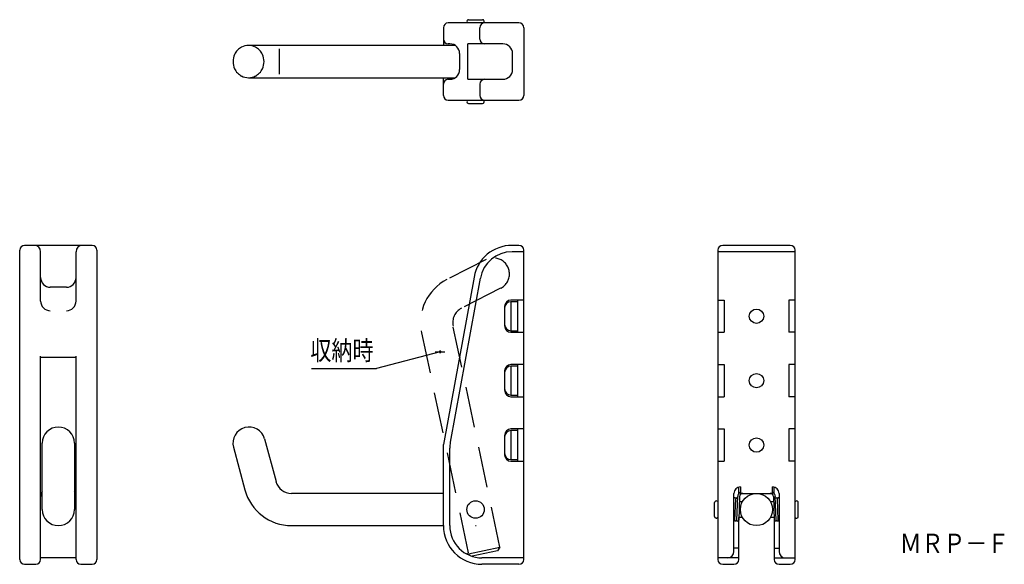
# Model space of a CAD drawing. Extents: x 55 to 208, y 87 to 172.
import ezdxf
from ezdxf.enums import TextEntityAlignment as Align

# ---------------------------------------------------------------- set-up
doc = ezdxf.new("R2010")
doc.units = 0
doc.header["$PDMODE"] = 65
doc.header["$PDSIZE"] = 0.2
doc.linetypes.add('HIDDEN', pattern=[9.525, 6.35, -3.175])
doc.layers.add('1', color=7, linetype='CONTINUOUS')
doc.styles.add('MDRAFSTD', font='TXT', dxfattribs={"bigfont": 'BIGFONT'})

# ---------------------------------------------------------------- blocks, each defined once
blk = doc.blocks.new('S1')
at = {"layer": '1', "color": 7, "linetype": 'CONTINUOUS', "style": 'MDRAFSTD', "width": 0.997653}
blk.add_text('ＭＲＰ－Ｆ', height=3, dxfattribs=at).set_placement((191.381818, 88.793182), (208.381822, 88.793182), align=Align.FIT)
blk = doc.blocks.new('S2')
at = {"layer": '1', "color": 5, "linetype": 'CONTINUOUS'}
for p, q in [((120, 120), (110.13, 117.45)), ((119.25, 120), (120.75, 120)), ((100, 117.45), (110.13, 117.45))]:
    blk.add_line(p, q, dxfattribs=at)
at = {"layer": '1', "color": 5, "linetype": 'CONTINUOUS', "style": 'MDRAFSTD', "width": 0.978044}
blk.add_text('収納時', height=3, dxfattribs=at).set_placement((99.85, 118.73), (109.65, 118.73), align=Align.FIT)

msp = doc.modelspace()

# ---------------------------------------------------------------- linework, layer by layer
at = {"layer": '1', "color": 7, "linetype": 'CONTINUOUS'}
for p, q in [((124.41, 171.56), (126.6, 171.56)), ((120.5, 170.31), (120.5, 167.56)), ((132.25, 171.06), (121.25, 171.06)), ((124.25, 171.06), (124.19, 171.2)), ((126.17, 168.56), (126.17, 170.31)), ((126.75, 171.06), (126.82, 171.2)), ((133, 170.31), (133, 159.81)), ((122.36, 167.56), (90.24, 167.56)), ((95, 167.06), (95, 163.13)), ((121.53, 167.81), (121.25, 167.81)), ((129.75, 167.81), (124.32, 167.81)), ((124.32, 162.31), (124.32, 167.81)), ((123.03, 166.31), (123.03, 163.81)), ((131.25, 163.81), (131.25, 166.31)), ((90.24, 162.56), (122.36, 162.56)), ((120.5, 159.81), (120.5, 162.56)), ((121.25, 162.31), (121.53, 162.31)), ((124.32, 162.31), (129.75, 162.31)), ((126.17, 161.56), (126.17, 159.81)), ((121.25, 159.06), (132.25, 159.06)), ((124.25, 159.06), (124.19, 158.92)), ((126.75, 159.06), (126.82, 158.92)), ((124.41, 158.56), (126.6, 158.56)), ((65.95, 136.54), (55.45, 136.54)), ((132.25, 136.54), (131.17, 136.54)), ((174.39, 136.54), (163.89, 136.54)), ((54.7, 87.79), (54.7, 135.79)), ((57.95, 127.9), (57.95, 135.54)), ((63.45, 127.9), (63.45, 135.54)), ((66.7, 135.79), (66.7, 87.79)), ((133, 135.54), (131.17, 135.54)), ((133, 87.79), (133, 135.79)), ((163.14, 135.79), (163.14, 87.79)), ((175.14, 135.54), (163.14, 135.54)), ((175.14, 87.79), (175.14, 135.79)), ((125.27, 131.62), (120.5, 105.63)), ((61.95, 130.04), (59.45, 130.04)), ((121.59, 105.99), (126.25, 131.44)), ((130, 127.04), (130, 124.04)), ((133, 128.04), (131, 128.04)), ((131, 127.79), (131, 123.29)), ((132, 127.79), (131, 127.79)), ((132, 128.04), (132, 123.04)), ((163.14, 128.04), (164.14, 128.04)), ((164.14, 128.04), (164.14, 123.04)), ((175.14, 128.04), (174.14, 128.04)), ((174.14, 128.04), (174.14, 123.04)), ((131, 123.29), (132, 123.29)), ((131, 123.04), (133, 123.04)), ((163.14, 123.04), (164.14, 123.04)), ((175.14, 123.04), (174.14, 123.04)), ((57.95, 87.79), (57.95, 119.32)), ((63.45, 87.79), (63.45, 119.32)), ((63.45, 119.14), (57.95, 119.14)), ((133, 118.04), (131, 118.04)), ((131, 117.79), (131, 113.29)), ((132, 117.79), (131, 117.79)), ((132, 118.04), (132, 113.04)), ((163.14, 118.04), (164.14, 118.04)), ((164.14, 118.04), (164.14, 113.04)), ((174.14, 118.04), (174.14, 113.04)), ((175.14, 118.04), (174.14, 118.04)), ((130, 117.04), (130, 114.04)), ((131, 113.29), (132, 113.29)), ((131, 113.04), (133, 113.04)), ((163.14, 113.04), (164.14, 113.04)), ((175.14, 113.04), (174.14, 113.04)), ((133, 108.04), (131, 108.04)), ((131, 107.79), (131, 103.29)), ((132, 107.79), (131, 107.79)), ((132, 108.04), (132, 103.04)), ((163.14, 108.04), (164.14, 108.04)), ((164.14, 108.04), (164.14, 103.04)), ((175.14, 108.04), (174.14, 108.04)), ((174.14, 108.04), (174.14, 103.04)), ((58.2, 95.54), (58.2, 105.84)), ((63.2, 105.84), (63.2, 95.54)), ((92.74, 106.49), (94.51, 99.89)), ((120.5, 93.04), (120.5, 105.63)), ((130, 107.04), (130, 104.04)), ((87.91, 105.2), (89.68, 98.6)), ((121.5, 93.04), (121.5, 105.08)), ((131, 103.29), (132, 103.29)), ((131, 103.04), (133, 103.04)), ((163.14, 103.04), (164.14, 103.04)), ((175.14, 103.04), (174.14, 103.04)), ((120.5, 98.04), (96.92, 98.04)), ((165.64, 89.04), (165.64, 98.04)), ((166.39, 98.04), (166.39, 99.04)), ((166.64, 99.04), (166.64, 98.04)), ((166.64, 98.04), (171.64, 98.04)), ((171.64, 98.04), (171.64, 99.04)), ((171.89, 98.04), (171.89, 99.01)), ((172.64, 98.04), (172.64, 89.04)), ((162.64, 94.44), (162.64, 96.63)), ((163.14, 96.79), (163, 96.86)), ((165.79, 93.89), (165.91, 97.19)), ((166.09, 93.89), (166.22, 97.57)), ((166.52, 97.56), (166.39, 93.88)), ((166.49, 96.79), (166.98, 96.79)), ((171.31, 96.79), (171.79, 96.79)), ((171.77, 97.56), (171.89, 93.88)), ((172.19, 93.89), (172.06, 97.57)), ((172.49, 93.89), (172.38, 97.19)), ((175.14, 96.79), (175.28, 96.86)), ((175.64, 94.44), (175.64, 96.63)), ((163.14, 94.29), (163, 94.22)), ((166.39, 87.79), (166.39, 94.29)), ((166.98, 94.29), (166.41, 94.29)), ((171.88, 94.29), (171.31, 94.29)), ((171.89, 94.29), (171.89, 87.79)), ((175.14, 94.29), (175.28, 94.22)), ((96.92, 93.04), (120.5, 93.04)), ((124.75, 88.3), (124.17, 88.7)), ((166.39, 89.54), (165.64, 89.54)), ((171.89, 89.54), (172.64, 89.54)), ((63.45, 88.04), (57.95, 88.04)), ((133, 88.04), (126.5, 88.04)), ((166.39, 88.04), (163.14, 88.04)), ((171.89, 88.04), (175.14, 88.04)), ((55.45, 87.04), (57.2, 87.04)), ((64.2, 87.04), (65.95, 87.04)), ((132.25, 87.04), (126.5, 87.04)), ((163.89, 87.04), (165.64, 87.04)), ((172.64, 87.04), (174.39, 87.04))]:
    msp.add_line(p, q, dxfattribs=at)
at = {"layer": '1', "color": 7, "linetype": 'HIDDEN'}
for p, q in [((127.13, 134.32), (121.05, 131.22)), ((129.4, 129.87), (123.32, 126.76)), ((129.3, 89.7), (122.01, 124.02)), ((117.12, 122.98), (124.41, 88.66)), ((124.41, 88.66), (129.3, 89.7)), ((128.92, 89.11), (125, 88.28)), ((129.3, 89.7), (128.92, 89.11))]:
    msp.add_line(p, q, dxfattribs=at)
at = {"layer": '1', "color": 7, "linetype": 'CONTINUOUS'}
for centre, radius in [((169.14, 125.54), 1.12), ((169.14, 115.54), 1.12), ((169.14, 105.54), 1.12), ((169.14, 95.54), 2.5), ((125.5, 95.54), 1.35)]:
    msp.add_circle(centre, radius, dxfattribs=at)
for centre, radius, start, end in [((124.41, 171.31), 0.25, 90, 206.5651), ((126.6, 171.31), 0.25, 333.4349, 90), ((121.25, 170.31), 0.75, 90, 180), ((126.92, 170.31), 0.75, 90, 180), ((132.25, 170.31), 0.75, 0, 90), ((121.25, 168.56), 0.75, 180, 270), ((126.92, 168.56), 0.75, 180, 270), ((90.33, 165.09), 2.5, 136.0419, 154.2668), ((90.27, 165.15), 2.42, 117.4162, 136.0433), ((90.24, 165.21), 2.35, 90.0384, 117.4288), ((90.24, 165.21), 2.35, 62.5712, 89.9616), ((90.21, 165.15), 2.42, 43.9567, 62.5838), ((90.15, 165.09), 2.5, 25.7332, 43.9581), ((121.53, 166.31), 1.5, 0, 90), ((129.75, 166.31), 1.5, 0, 90), ((90.4, 165.06), 2.57, 154.2759, 180.0337), ((90.08, 165.06), 2.57, 359.9663, 25.7241), ((90.4, 165.06), 2.57, 179.9663, 205.7241), ((90.33, 165.03), 2.5, 205.7332, 223.9581), ((90.15, 165.03), 2.5, 316.0419, 334.2668), ((90.08, 165.06), 2.57, 334.2759, 0.0337), ((121.53, 163.81), 1.5, 270, 0), ((129.75, 163.81), 1.5, 270, 0), ((90.27, 164.97), 2.42, 223.9567, 242.5838), ((90.24, 164.91), 2.35, 242.5712, 269.9616), ((90.24, 164.91), 2.35, 270.0384, 297.4288), ((90.21, 164.97), 2.42, 297.4162, 316.0433), ((121.25, 161.56), 0.75, 90, 180), ((126.92, 161.56), 0.75, 90, 180), ((121.25, 159.81), 0.75, 180, 270), ((126.92, 159.81), 0.75, 180, 270), ((132.25, 159.81), 0.75, 270, 0), ((124.41, 158.81), 0.25, 153.4349, 270), ((126.6, 158.81), 0.25, 270, 26.5651), ((55.45, 135.79), 0.75, 90, 180), ((56.95, 135.54), 1, 0, 90), ((64.45, 135.54), 1, 90, 180), ((65.95, 135.79), 0.75, 0, 90), ((131.17, 130.54), 6, 90, 169.6111), ((132.25, 135.79), 0.75, 0, 90), ((163.89, 135.79), 0.75, 90, 180), ((174.39, 135.79), 0.75, 0, 90), ((131.17, 130.54), 5, 90, 169.6111), ((59.45, 131.54), 1.5, 180, 270), ((61.95, 131.54), 1.5, 270, 0), ((59.45, 127.9), 1.5, 180, 270), ((61.95, 127.9), 1.5, 270, 0), ((131, 127.04), 1, 90, 180), ((131, 126.79), 1, 90, 180), ((131, 124.29), 1, 180, 270), ((131, 124.04), 1, 180, 270), ((124.03, 119.31), 1, 169.6111, 192), ((131, 117.04), 1, 90, 180), ((131, 116.79), 1, 90, 180), ((131, 114.29), 1, 180, 270), ((131, 114.04), 1, 180, 270), ((60.7, 105.84), 2.5, 0, 180), ((90.32, 105.84), 2.5, 15, 195), ((131, 107.04), 1, 90, 180), ((131, 106.79), 1, 90, 180), ((126.5, 105.08), 5, 169.6111, 180), ((131, 104.29), 1, 180, 270), ((131, 104.04), 1, 180, 270), ((96.92, 100.54), 2.5, 195, 270), ((59.45, 97.54), 1.5, 146.4427, 180), ((61.95, 97.54), 1.5, 0, 33.5573), ((96.92, 100.54), 7.5, 195, 270), ((166.64, 98.04), 1, 90, 180), ((167.02, 97.54), 0.8, 118.174, 178.0021), ((167.02, 97.54), 0.5, 90, 178.0021), ((171.27, 97.54), 0.5, 1.9979, 90), ((171.64, 98.04), 1, 0, 90), ((171.27, 97.54), 0.8, 1.9979, 61.826), ((162.89, 96.63), 0.25, 63.4349, 180), ((165.76, 97.19), 0.15, 0, 139.9078), ((166.06, 97.19), 0.15, 0, 178.0021), ((172.23, 97.19), 0.15, 1.9979, 180), ((172.53, 97.19), 0.15, 40.0922, 180), ((175.39, 96.63), 0.25, 0, 116.5651), ((60.7, 95.54), 2.5, 180, 0), ((162.89, 94.44), 0.25, 180, 296.5651), ((165.64, 93.89), 0.15, 270.1394, 0), ((165.94, 93.89), 0.15, 178.0021, 0), ((166.24, 93.89), 0.15, 178.0021, 358.0021), ((172.04, 93.89), 0.15, 181.9979, 1.9979), ((172.34, 93.89), 0.15, 180, 1.9979), ((172.64, 93.89), 0.15, 180, 269.8606), ((175.39, 94.44), 0.25, 243.4349, 0), ((126.5, 93.04), 6, 180, 270), ((126.5, 93.04), 5, 180, 270), ((125.5, 95.54), 2.5, 270, 272.4727), ((164.64, 89.04), 1, 270, 0), ((173.64, 89.04), 1, 180, 270), ((55.45, 87.79), 0.75, 180, 270), ((57.2, 87.79), 0.75, 270, 0), ((64.2, 87.79), 0.75, 180, 270), ((65.95, 87.79), 0.75, 270, 0), ((132.25, 87.79), 0.75, 270, 0), ((163.89, 87.79), 0.75, 180, 270), ((165.64, 87.79), 0.75, 270, 0), ((172.64, 87.79), 0.75, 180, 270), ((174.39, 87.79), 0.75, 270, 0)]:
    msp.add_arc(centre, radius, start, end, dxfattribs=at)
at = {"layer": '1', "color": 7, "linetype": 'HIDDEN'}
for centre, radius, start, end in [((128.27, 132.09), 2.5, 297, 117), ((124.45, 124.54), 7.5, 117, 192), ((124.45, 124.54), 2.5, 117, 192)]:
    msp.add_arc(centre, radius, start, end, dxfattribs=at)
at = {"layer": '1', "color": 5, "linetype": 'CONTINUOUS'}
msp.add_point((120, 120), dxfattribs=at)

# ---------------------------------------------------------------- block references
at = {"layer": '1', "color": 7, "linetype": 'CONTINUOUS'}
for name in ['S2', 'S1']:
    msp.add_blockref(name, (0, 0), dxfattribs=at)

doc.saveas('drawing.dxf')
